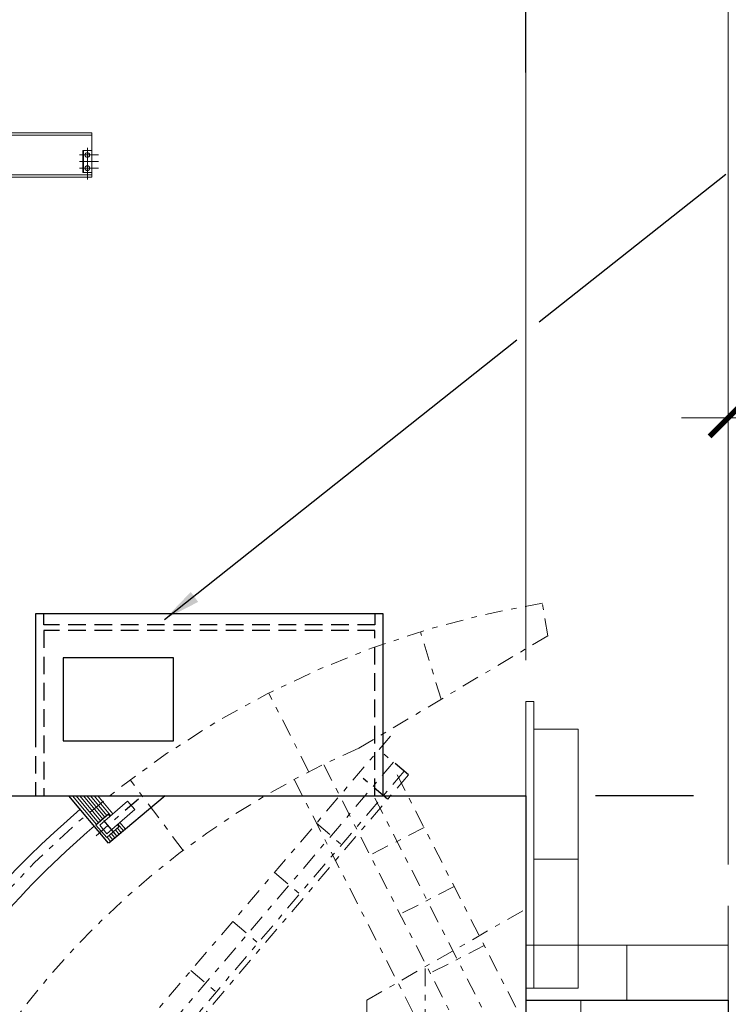
# Model space of a CAD drawing. Units: millimetres. Extents: x -957 to 147, y -247 to 129.
# Drawn here: x -4 to 9, y 92 to 110 of the extents above; entities that cross this region are included whole.
import ezdxf

# ---------------------------------------------------------------- set-up
doc = ezdxf.new("R2010")
doc.units = ezdxf.units.MM
doc.header["$LTSCALE"] = 0.25
for name, pattern in [('DASHDOT', [25.4, 12.7, -6.35, 0, -6.35]), ('DIVIDE', [31.75, 12.7, -6.35, 0, -6.35, 0, -6.35]), ('HIDDEN', [9.525, 6.35, -3.175])]:
    doc.linetypes.add(name, pattern=pattern)
for name, color, linetype in [('ESTRUTURA', 4, 'Continuous'), ('GER-DIM', 7, 'Continuous'), ('MEC-CIVIL', 7, 'Continuous'), ('MEC-COMPORTA', 2, 'Continuous'), ('MEC-PÇs FIXAS 2 ESTAGIO', 5, 'Continuous'), ('TEXTO', 2, 'Continuous'), ('TOP-TALUDES', 7, 'Continuous')]:
    doc.layers.add(name, color=color, linetype=linetype)
doc.layers.add('MECANICA', color=251, linetype='Continuous', lineweight=0)
doc.styles.add('ROMANS', font='romans')
doc.dimstyles.new('MET-EST-A3', dxfattribs={"dimscale": 0, "dimtxt": 1.5, "dimasz": 1.35, "dimexe": 1.35, "dimexo": 1.5, "dimgap": 0.7, "dimtad": 1, "dimzin": 1, "dimtxsty": 'ROMANS', "dimblk": 'ARCHTICK', "dimcen": 1, "dimdle": 1.7, "dimclrd": 14, "dimclre": 14, "dimclrt": 14, "dimadec": 0, "dimazin": 0, "dimtfac": 0.64, "dimtix": 1, "dimtmove": 2, "dimatfit": 3, "dimfxl": 0, "dimtolj": 1, "dimtzin": 0, "dimlwd": -1, "dimlwe": -1, "dimarcsym": 0})

# ---------------------------------------------------------------- blocks, each defined once
blk = doc.blocks.new('_ARCHTICK')
at = {"color": 0, "linetype": 'ByBlock', "const_width": 0.15}
blk.add_lwpolyline([(-0.5, -0.5), (0.5, 0.5)], dxfattribs=at)
blk = doc.blocks.new('*D24')
at = {"layer": 'DEFPOINTS', "color": 0, "linetype": 'Continuous'}
for p in [(8.599, 112.702), (4.929, 97.575), (8.599, 94.974)]:
    blk.add_point(p, dxfattribs=at)
at = {"layer": 'MECANICA', "color": 14, "linetype": 'Continuous'}
for p, q in [((4.929, 98.325), (4.929, 113.377)), ((8.599, 95.724), (8.599, 113.377)), ((4.079, 112.702), (9.449, 112.702))]:
    blk.add_line(p, q, dxfattribs=at)
at = {"layer": 'MECANICA', "color": 14, "linetype": 'Continuous', "xscale": 0.6749999987107114, "yscale": 0.6749999987107114, "zscale": 0.6749999987107114, "rotation": 180}
blk.add_blockref('_ARCHTICK', (4.929, 112.702), dxfattribs=at)
at = {"layer": 'MECANICA', "color": 14, "linetype": 'Continuous', "xscale": 0.6749999987107114, "yscale": 0.6749999987107114, "zscale": 0.6749999987107114}
blk.add_blockref('_ARCHTICK', (8.599, 112.702), dxfattribs=at)
at = {"layer": 'MECANICA', "color": 14, "linetype": 'Continuous', "insert": (6.783, 113.568), "char_height": 0.75, "attachment_point": 5, "style": 'ROMANS'}
blk.add_mtext('\\A1;3,67', dxfattribs=at)
blk = doc.blocks.new('*D19')
at = {"layer": 'DEFPOINTS', "color": 0, "linetype": 'Continuous'}
for p in [(11.599, 102.719), (8.599, 93.875), (11.599, 85.104)]:
    blk.add_point(p, dxfattribs=at)
at = {"layer": 'MECANICA', "color": 14, "linetype": 'Continuous'}
for p, q in [((8.599, 94.625), (8.599, 103.394)), ((11.599, 85.854), (11.599, 103.394)), ((7.749, 102.719), (12.449, 102.719))]:
    blk.add_line(p, q, dxfattribs=at)
at = {"layer": 'MECANICA', "color": 14, "linetype": 'Continuous', "xscale": 0.6749999987107114, "yscale": 0.6749999987107114, "zscale": 0.6749999987107114, "rotation": 180}
blk.add_blockref('_ARCHTICK', (8.599, 102.719), dxfattribs=at)
at = {"layer": 'MECANICA', "color": 14, "linetype": 'Continuous', "xscale": 0.6749999987107114, "yscale": 0.6749999987107114, "zscale": 0.6749999987107114}
blk.add_blockref('_ARCHTICK', (11.599, 102.719), dxfattribs=at)
at = {"layer": 'MECANICA', "color": 14, "linetype": 'Continuous', "insert": (10.07, 103.567), "char_height": 0.75, "attachment_point": 5, "style": 'ROMANS'}
blk.add_mtext('\\A1;3,00', dxfattribs=at)
blk = doc.blocks.new('*D29')
at = {"layer": 'DEFPOINTS', "color": 0}
for p in [(4.929, 112.702), (-11.331, 111.023), (4.929, 108.223)]:
    blk.add_point(p, dxfattribs=at)
at = {"layer": 'GER-DIM', "color": 14}
for p, q in [((-11.331, 111.773), (-11.331, 113.377)), ((4.929, 108.973), (4.929, 113.377)), ((-12.181, 112.702), (5.779, 112.702))]:
    blk.add_line(p, q, dxfattribs=at)
at = {"layer": 'GER-DIM', "color": 14, "xscale": 0.6750000034015415, "yscale": 0.6750000034015415, "zscale": 0.6750000034015415, "rotation": 180}
blk.add_blockref('_ARCHTICK', (-11.331, 112.702), dxfattribs=at)
at = {"layer": 'GER-DIM', "color": 14, "xscale": 0.6750000034015415, "yscale": 0.6750000034015415, "zscale": 0.6750000034015415}
blk.add_blockref('_ARCHTICK', (4.929, 112.702), dxfattribs=at)
at = {"layer": 'GER-DIM', "color": 14, "insert": (-3.201, 113.499), "char_height": 0.75, "attachment_point": 5, "style": 'ROMANS'}
blk.add_mtext('\\A1;16,26', dxfattribs=at)

msp = doc.modelspace()

# ---------------------------------------------------------------- linework, layer by layer
at = {"layer": 'ESTRUTURA', "linetype": 'Continuous'}
for p, q in [((-5.511, 95.866), (4.929, 95.866)), ((-2.627, 95.009), (-3.344, 95.867)), ((-1.599, 95.867), (-2.624, 95.012)), ((4.929, 95.866), (4.929, 92.166)), ((4.929, 92.166), (8.599, 92.166)), ((8.599, 92.166), (8.599, 81.187))]:
    msp.add_line(p, q, dxfattribs=at)
at = {"layer": 'MEC-CIVIL', "linetype": 'HIDDEN', "ltscale": 0.2}
for p, q in [((-3.951, 97.066), (-3.951, 95.866)), ((4.929, 92.166), (4.929, 90.166))]:
    msp.add_line(p, q, dxfattribs=at)
at = {"layer": 'MEC-CIVIL', "linetype": 'Continuous', "ltscale": 2}
msp.add_lwpolyline([(2.349, 95.866), (2.349, 99.166), (-3.951, 99.166), (-3.951, 97.066)], dxfattribs=at)
at = {"layer": 'MEC-CIVIL', "linetype": 'HIDDEN', "ltscale": 0.2}
for points in [[(2.199, 99.166), (2.199, 98.966), (-3.801, 98.966), (-3.801, 99.166)], [(2.199, 95.866), (2.199, 98.866), (-3.801, 98.866), (-3.801, 95.866)]]:
    msp.add_lwpolyline(points, dxfattribs=at)
at = {"layer": 'MEC-CIVIL', "linetype": 'Continuous', "ltscale": 2}
msp.add_lwpolyline([(-3.451, 96.866), (-1.451, 96.866), (-1.451, 98.366), (-3.451, 98.366)], close=True, dxfattribs=at)
at = {"layer": 'MEC-COMPORTA', "color": 7, "linetype": 'DIVIDE', "ltscale": 0.1}
for p, q in [((2.804, 96.25), (2.271, 96.703)), ((2.426, 95.806), (1.893, 96.26))]:
    msp.add_line(p, q, dxfattribs=at)
at = {"layer": 'MEC-PÇs FIXAS 2 ESTAGIO', "color": 24, "linetype": 'DASHDOT', "ltscale": 0.1}
for p, q in [((-2.084, 95.811), (-2.851, 95.146)), ((-2.504, 95.18), (-2.769, 95.485))]:
    msp.add_line(p, q, dxfattribs=at)
at = {"layer": 'MEC-PÇs FIXAS 2 ESTAGIO', "color": 4, "linetype": 'Continuous', "ltscale": 2, "flags": 128}
msp.add_lwpolyline([(-2.598, 95.498), (-2.63, 95.536), (-2.857, 95.339), (-2.66, 95.113), (-2.434, 95.31), (-2.466, 95.347)], dxfattribs=at)
at = {"layer": 'MECANICA', "linetype": 'Continuous'}
for p, q in [((-2.931, 107.879), (-20.292, 107.879)), ((-2.931, 107.839), (-20.292, 107.839)), ((-2.931, 107.079), (-2.931, 107.879)), ((-3.011, 107.609), (-3.011, 107.033)), ((-3.152, 107.479), (-2.807, 107.479)), ((-3.091, 107.159), (-3.091, 107.559)), ((-3.091, 107.559), (-2.931, 107.559)), ((-3.078, 107.159), (-3.078, 107.559)), ((-3.049, 107.502), (-3.011, 107.524)), ((-3.049, 107.457), (-3.049, 107.502)), ((-3.011, 107.435), (-3.049, 107.457)), ((-3.011, 107.524), (-2.972, 107.502)), ((-2.972, 107.457), (-3.011, 107.435)), ((-2.972, 107.502), (-2.972, 107.457)), ((-3.152, 107.359), (-2.807, 107.359)), ((-3.152, 107.239), (-2.807, 107.239)), ((-3.049, 107.262), (-3.011, 107.284)), ((-3.049, 107.217), (-3.049, 107.262)), ((-3.011, 107.195), (-3.049, 107.217)), ((-3.011, 107.284), (-2.972, 107.262)), ((-2.972, 107.217), (-3.011, 107.195)), ((-2.972, 107.262), (-2.972, 107.217)), ((-2.931, 107.12), (-20.292, 107.12)), ((-3.091, 107.159), (-2.931, 107.159)), ((4.929, 97.575), (5.079, 97.575)), ((4.929, 95.866), (4.929, 97.575)), ((5.879, 97.075), (5.079, 97.075)), ((5.879, 97.075), (5.879, 92.387)), ((-2.846, 95.349), (-3.278, 95.867)), ((-2.808, 95.382), (-3.213, 95.867)), ((-2.77, 95.415), (-3.148, 95.867)), ((-2.733, 95.447), (-3.083, 95.867)), ((-2.695, 95.48), (-3.018, 95.867)), ((-2.657, 95.513), (-2.953, 95.867)), ((-2.587, 95.507), (-2.888, 95.867)), ((-2.549, 95.54), (-2.823, 95.867)), ((-2.397, 95.201), (-2.465, 95.283)), ((-2.359, 95.233), (-2.459, 95.354)), ((-2.32, 95.265), (-2.421, 95.387)), ((-2.589, 95.041), (-2.654, 95.119)), ((-2.551, 95.073), (-2.616, 95.151)), ((-2.512, 95.105), (-2.578, 95.184)), ((-2.474, 95.137), (-2.54, 95.217)), ((-2.435, 95.169), (-2.503, 95.25)), ((5.879, 94.721), (5.079, 94.721)), ((8.599, 92.166), (8.599, 93.875)), ((4.929, 93.166), (8.599, 93.166)), ((6.764, 92.166), (6.764, 93.166)), ((5.879, 92.387), (4.929, 92.387))]:
    msp.add_line(p, q, dxfattribs=at)
at = {"layer": 'MECANICA', "color": 150, "linetype": 'Continuous'}
msp.add_line((-2.931, 107.079), (-20.292, 107.079), dxfattribs=at)
at = {"layer": 'MECANICA', "linetype": 'DASHDOT', "ltscale": 0.1}
for p, q in [((5.328, 98.768), (5.231, 99.36)), ((3.396, 97.617), (3.021, 98.842)), ((5.328, 98.768), (1.906, 96.73)), ((1.001, 96.305), (0.274, 97.73)), ((2.482, 96.952), (-3.566, 89.844)), ((2.537, 96.476), (-1.624, 91.586)), ((1.274, 96.431), (8.185, 82.884)), ((-1.275, 94.881), (-2.238, 96.159)), ((2.728, 96.314), (-1.434, 91.424)), ((2.804, 96.25), (-1.358, 91.359)), ((0.739, 96.158), (6.802, 84.275)), ((2.601, 96.25), (8.542, 84.604)), ((2.198, 95.829), (8.302, 83.864)), ((1.137, 95.371), (1.67, 94.917)), ((3.089, 95.294), (2.11, 94.794)), ((0.38, 94.481), (0.913, 94.027)), ((3.634, 94.225), (2.655, 93.725)), ((2.05, 92.166), (4.929, 93.816)), ((-0.377, 93.591), (0.156, 93.138)), ((4.18, 93.156), (3.201, 92.656)), ((-1.134, 92.702), (-0.601, 92.248)), ((3.11, 92.739), (3.11, 90.166)), ((2.05, 92.166), (2.05, 89.166)), ((5.929, 92.166), (5.929, 89.166))]:
    msp.add_line(p, q, dxfattribs=at)
at = {"layer": 'MECANICA', "linetype": 'Continuous'}
msp.add_lwpolyline([(5.079, 97.575), (5.079, 92.387)], dxfattribs=at)
at = {"layer": 'MECANICA', "linetype": 'Continuous', "flags": 128}
msp.add_lwpolyline([(-2.786, 95.335), (-2.283, 95.772), (-2.152, 95.621), (-2.655, 95.183), (-2.786, 95.335)], dxfattribs=at)
at = {"layer": 'MECANICA', "linetype": 'Continuous'}
for centre in [(-3.011, 107.479), (-3.011, 107.239)]:
    msp.add_circle(centre, 0.0441, dxfattribs=at)
at = {"layer": 'MECANICA', "linetype": 'DASHDOT', "ltscale": 0.1}
for radius, start, end in [(17, 99.3739, 156.0785), (15.4, 113.3084, 150.8187)]:
    msp.add_arc((8, 82.587), radius, start, end, dxfattribs=at)
at = {"layer": 'MECANICA', "linetype": 'Continuous'}
for centre, radius, start, end in [((8, 82.587), 17.15, 130.5145, 196.2194), ((7.996, 82.587), 16.75, 130.5305, 139.77)]:
    msp.add_arc(centre, radius, start, end, dxfattribs=at)
at = {"layer": 'TEXTO', "color": 7}
msp.add_line((7.971, 95.866), (6.195, 95.866), dxfattribs=at)
at = {"layer": 'TOP-TALUDES', "color": 14}
for p, q in [((5.176, 104.454), (8.555, 107.132)), ((-1.611, 99.066), (4.768, 104.132))]:
    msp.add_line(p, q, dxfattribs=at)
msp.add_solid([(-1.003, 99.382), (-1.612, 99.068), (-1.138, 99.562)], dxfattribs=at)

# ---------------------------------------------------------------- dimensions: what is measured, and where the dimension line sits
at = {"layer": 'GER-DIM'}
dim = msp.add_linear_dim(base=(4.929, 112.702), p1=(-11.331, 111.023), p2=(4.929, 108.223), dimstyle='MET-EST-A3', override={"dimscale": 0.5}, dxfattribs=at)
dim.commit()
dim.dimension.update_dxf_attribs({"geometry": '*D29', "text_midpoint": (-3.201, 113.499)})
at = {"layer": 'MECANICA', "linetype": 'Continuous'}
for base, p1, p2, picture, middle in [((8.599, 112.702), (4.929, 97.575), (8.599, 94.974), '*D24', (6.783, 113.568)), ((11.599, 102.719), (8.599, 93.875), (11.599, 85.104), '*D19', (10.07, 103.567))]:
    dim = msp.add_linear_dim(base=base, p1=p1, p2=p2, dimstyle='MET-EST-A3', override={"dimscale": 0.5}, dxfattribs=at)
    dim.commit()
    dim.dimension.update_dxf_attribs({"geometry": picture, "text_midpoint": middle, "dimtype": 160})

doc.saveas('drawing.dxf')
